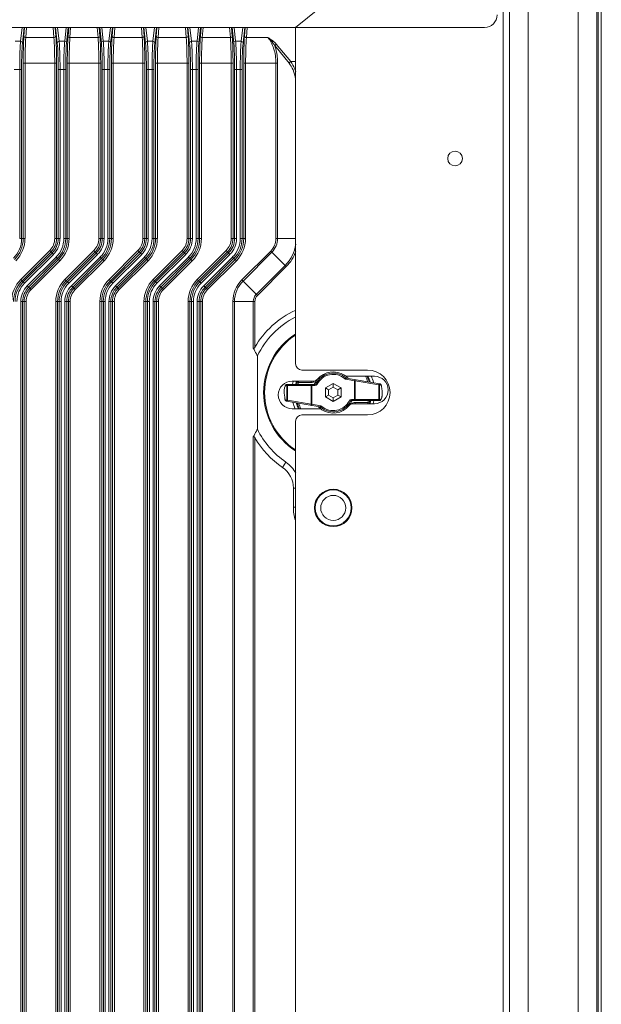
# Model space of a CAD drawing. Units: millimetres. Extents: x -5991 to 0, y 0 to 4236.
# Drawn here: x -4393 to -4299, y 2532 to 2689 of the extents above; entities that cross this region are included whole.
import ezdxf

# ---------------------------------------------------------------- set-up
doc = ezdxf.new("R2010")
doc.units = ezdxf.units.MM
doc.layers.add('Make2D$Visible$Curves', color=7, linetype='Continuous', lineweight=0, true_color=0x000000)

msp = doc.modelspace()

# ---------------------------------------------------------------- linework, layer by layer
at = {"layer": 'Make2D$Visible$Curves'}
for p, q in [((-4314.07, 2219.39), (-4314.07, 2914.99)), ((-4311.07, 2219.39), (-4311.07, 2914.99)), ((-4303.07, 2914.99), (-4303.07, 2219.39)), ((-4300.07, 2914.99), (-4300.07, 2219.39)), ((-4299.87, 2219.39), (-4299.87, 2914.99)), ((-4315.07, 2899.99), (-4315.07, 2234.39)), ((-4299.37, 2442.44), (-4299.37, 2691.93)), ((-4471.87, 2688.19), (-4318.07, 2688.19)), ((-4392.44, 2685.97), (-4392.19, 2688.19)), ((-4391.86, 2688.19), (-4392.14, 2685.7)), ((-4391.9, 2686.82), (-4391.8, 2688.19)), ((-4391.48, 2688.19), (-4391.6, 2686.58)), ((-4387.09, 2686.58), (-4387.21, 2688.19)), ((-4386.89, 2688.19), (-4386.79, 2686.82)), ((-4386.55, 2685.7), (-4386.83, 2688.19)), ((-4386.5, 2688.19), (-4386.26, 2685.97)), ((-4385.37, 2685.97), (-4385.12, 2688.19)), ((-4384.79, 2688.19), (-4385.07, 2685.7)), ((-4384.83, 2686.82), (-4384.73, 2688.19)), ((-4384.41, 2688.19), (-4384.53, 2686.58)), ((-4380.02, 2686.58), (-4380.14, 2688.19)), ((-4379.82, 2688.19), (-4379.72, 2686.82)), ((-4379.48, 2685.7), (-4379.76, 2688.19)), ((-4379.43, 2688.19), (-4379.19, 2685.97)), ((-4378.3, 2685.97), (-4378.05, 2688.19)), ((-4377.72, 2688.19), (-4378, 2685.7)), ((-4377.76, 2686.82), (-4377.66, 2688.19)), ((-4377.34, 2688.19), (-4377.46, 2686.58)), ((-4372.95, 2686.58), (-4373.07, 2688.19)), ((-4372.75, 2688.19), (-4372.65, 2686.82)), ((-4372.41, 2685.7), (-4372.69, 2688.19)), ((-4372.36, 2688.19), (-4372.12, 2685.97)), ((-4371.23, 2685.97), (-4370.98, 2688.19)), ((-4370.65, 2688.19), (-4370.93, 2685.7)), ((-4370.69, 2686.82), (-4370.59, 2688.19)), ((-4370.27, 2688.19), (-4370.39, 2686.58)), ((-4365.88, 2686.58), (-4366, 2688.19)), ((-4365.68, 2688.19), (-4365.58, 2686.82)), ((-4365.34, 2685.7), (-4365.62, 2688.19)), ((-4365.29, 2688.19), (-4365.05, 2685.97)), ((-4364.16, 2685.97), (-4363.91, 2688.19)), ((-4363.58, 2688.19), (-4363.86, 2685.7)), ((-4363.62, 2686.82), (-4363.52, 2688.19)), ((-4363.2, 2688.19), (-4363.32, 2686.58)), ((-4358.81, 2686.58), (-4358.93, 2688.19)), ((-4358.61, 2688.19), (-4358.51, 2686.82)), ((-4358.27, 2685.7), (-4358.55, 2688.19)), ((-4358.22, 2688.19), (-4357.98, 2685.97)), ((-4357.09, 2685.97), (-4356.84, 2688.19)), ((-4356.51, 2688.19), (-4356.79, 2685.7)), ((-4356.55, 2686.82), (-4356.45, 2688.19)), ((-4356.13, 2688.19), (-4356.25, 2686.58)), ((-4392.44, 2685.97), (-4393.33, 2685.97)), ((-4387.09, 2686.58), (-4391.6, 2686.58)), ((-4385.37, 2685.97), (-4386.26, 2685.97)), ((-4380.02, 2686.58), (-4384.53, 2686.58)), ((-4378.3, 2685.97), (-4379.19, 2685.97)), ((-4372.95, 2686.58), (-4377.46, 2686.58)), ((-4371.23, 2685.97), (-4372.12, 2685.97)), ((-4365.88, 2686.58), (-4370.39, 2686.58)), ((-4364.16, 2685.97), (-4365.05, 2685.97)), ((-4358.81, 2686.58), (-4363.32, 2686.58)), ((-4357.09, 2685.97), (-4357.98, 2685.97)), ((-4352.81, 2686.58), (-4356.25, 2686.58)), ((-4349.4, 2682.48), (-4351.71, 2685.28)), ((-4351.45, 2685.52), (-4349.14, 2682.73)), ((-4348.37, 2682.73), (-4349.14, 2682.73)), ((-4393.48, 2681.44), (-4392.28, 2681.44)), ((-4392.58, 2681.44), (-4392.58, 2654.36)), ((-4392.28, 2654.36), (-4392.28, 2681.44)), ((-4392.02, 2682.48), (-4386.67, 2682.48)), ((-4392.02, 2682.48), (-4392.02, 2654.36)), ((-4391.72, 2654.36), (-4391.72, 2682.48)), ((-4386.97, 2682.48), (-4386.97, 2654.36)), ((-4386.67, 2654.36), (-4386.67, 2682.48)), ((-4386.41, 2681.44), (-4385.21, 2681.44)), ((-4386.41, 2681.44), (-4386.41, 2654.36)), ((-4386.11, 2654.36), (-4386.11, 2681.44)), ((-4385.51, 2681.44), (-4385.51, 2654.36)), ((-4385.21, 2654.36), (-4385.21, 2681.44)), ((-4384.95, 2682.48), (-4379.6, 2682.48)), ((-4384.95, 2682.48), (-4384.95, 2654.36)), ((-4384.65, 2654.36), (-4384.65, 2682.48)), ((-4379.9, 2682.48), (-4379.9, 2654.36)), ((-4379.6, 2654.36), (-4379.6, 2682.48)), ((-4379.34, 2681.44), (-4378.14, 2681.44)), ((-4379.34, 2681.44), (-4379.34, 2654.36)), ((-4379.04, 2654.36), (-4379.04, 2681.44)), ((-4378.44, 2681.44), (-4378.44, 2654.36)), ((-4378.14, 2654.36), (-4378.14, 2681.44)), ((-4377.88, 2682.48), (-4372.53, 2682.48)), ((-4377.88, 2682.48), (-4377.88, 2654.36)), ((-4377.58, 2654.36), (-4377.58, 2682.48)), ((-4372.83, 2682.48), (-4372.83, 2654.36)), ((-4372.53, 2654.36), (-4372.53, 2682.48)), ((-4372.27, 2681.44), (-4371.07, 2681.44)), ((-4372.27, 2681.44), (-4372.27, 2654.36)), ((-4371.97, 2654.36), (-4371.97, 2681.44)), ((-4371.37, 2681.44), (-4371.37, 2654.36)), ((-4371.07, 2654.36), (-4371.07, 2681.44)), ((-4370.81, 2682.48), (-4365.46, 2682.48)), ((-4370.81, 2682.48), (-4370.81, 2654.36)), ((-4370.51, 2654.36), (-4370.51, 2682.48)), ((-4365.76, 2682.48), (-4365.76, 2654.36)), ((-4365.46, 2654.36), (-4365.46, 2682.48)), ((-4365.2, 2681.44), (-4364, 2681.44)), ((-4365.2, 2681.44), (-4365.2, 2654.36)), ((-4364.9, 2654.36), (-4364.9, 2681.44)), ((-4364.3, 2681.44), (-4364.3, 2654.36)), ((-4364, 2654.36), (-4364, 2681.44)), ((-4363.74, 2682.48), (-4358.39, 2682.48)), ((-4363.74, 2682.48), (-4363.74, 2654.36)), ((-4363.44, 2654.36), (-4363.44, 2682.48)), ((-4358.69, 2682.48), (-4358.69, 2654.36)), ((-4358.39, 2654.36), (-4358.39, 2682.48)), ((-4358.13, 2681.44), (-4356.93, 2681.44)), ((-4358.13, 2681.44), (-4358.13, 2654.36)), ((-4357.83, 2654.36), (-4357.83, 2681.44)), ((-4357.23, 2681.44), (-4357.23, 2654.36)), ((-4356.93, 2654.36), (-4356.93, 2681.44)), ((-4356.67, 2682.48), (-4351.25, 2682.48)), ((-4356.67, 2682.48), (-4356.67, 2654.36)), ((-4356.37, 2654.36), (-4356.37, 2682.48)), ((-4351.51, 2682.48), (-4351.51, 2654.36)), ((-4351.25, 2654.36), (-4351.25, 2682.48)), ((-4391.72, 2654.36), (-4392.58, 2654.36)), ((-4386.11, 2654.36), (-4386.97, 2654.36)), ((-4384.65, 2654.36), (-4385.51, 2654.36)), ((-4379.04, 2654.36), (-4379.9, 2654.36)), ((-4377.58, 2654.36), (-4378.44, 2654.36)), ((-4371.97, 2654.36), (-4372.83, 2654.36)), ((-4370.51, 2654.36), (-4371.37, 2654.36)), ((-4364.9, 2654.36), (-4365.76, 2654.36)), ((-4363.44, 2654.36), (-4364.3, 2654.36)), ((-4357.83, 2654.36), (-4358.69, 2654.36)), ((-4356.37, 2654.36), (-4357.23, 2654.36)), ((-4348.37, 2654.36), (-4351.51, 2654.36)), ((-4392.4, 2647.81), (-4387.77, 2652.44)), ((-4392.18, 2647.6), (-4387.55, 2652.23)), ((-4387.37, 2652.04), (-4392, 2647.41)), ((-4387.16, 2651.83), (-4391.79, 2647.2)), ((-4391.36, 2646.77), (-4386.73, 2651.4)), ((-4391.15, 2646.56), (-4386.52, 2651.19)), ((-4387.77, 2652.44), (-4387.16, 2651.83)), ((-4386.73, 2651.4), (-4386.13, 2650.8)), ((-4385.33, 2647.81), (-4380.7, 2652.44)), ((-4385.11, 2647.6), (-4380.48, 2652.23)), ((-4380.3, 2652.04), (-4384.93, 2647.41)), ((-4380.09, 2651.83), (-4384.72, 2647.2)), ((-4384.29, 2646.77), (-4379.66, 2651.4)), ((-4384.08, 2646.56), (-4379.45, 2651.19)), ((-4380.7, 2652.44), (-4380.09, 2651.83)), ((-4379.66, 2651.4), (-4379.06, 2650.8)), ((-4378.26, 2647.81), (-4373.63, 2652.44)), ((-4378.04, 2647.6), (-4373.41, 2652.23)), ((-4373.23, 2652.04), (-4377.86, 2647.41)), ((-4373.02, 2651.83), (-4377.65, 2647.2)), ((-4377.22, 2646.77), (-4372.59, 2651.4)), ((-4377.01, 2646.56), (-4372.38, 2651.19)), ((-4373.63, 2652.44), (-4373.02, 2651.83)), ((-4372.59, 2651.4), (-4371.99, 2650.8)), ((-4371.19, 2647.81), (-4366.56, 2652.44)), ((-4370.97, 2647.6), (-4366.34, 2652.23)), ((-4366.16, 2652.04), (-4370.79, 2647.41)), ((-4365.95, 2651.83), (-4370.58, 2647.2)), ((-4370.15, 2646.77), (-4365.52, 2651.4)), ((-4369.94, 2646.56), (-4365.31, 2651.19)), ((-4366.56, 2652.44), (-4365.95, 2651.83)), ((-4365.52, 2651.4), (-4364.92, 2650.8)), ((-4364.12, 2647.81), (-4359.49, 2652.44)), ((-4363.9, 2647.6), (-4359.27, 2652.23)), ((-4359.09, 2652.04), (-4363.72, 2647.41)), ((-4358.88, 2651.83), (-4363.51, 2647.2)), ((-4363.08, 2646.77), (-4358.45, 2651.4)), ((-4362.87, 2646.56), (-4358.24, 2651.19)), ((-4359.49, 2652.44), (-4358.88, 2651.83)), ((-4358.45, 2651.4), (-4357.85, 2650.8)), ((-4356.97, 2647.73), (-4352.34, 2652.36)), ((-4356.78, 2647.55), (-4352.15, 2652.18)), ((-4352.34, 2652.36), (-4349.85, 2649.87)), ((-4386.34, 2651.01), (-4390.97, 2646.38)), ((-4386.13, 2650.8), (-4390.76, 2646.17)), ((-4379.27, 2651.01), (-4383.9, 2646.38)), ((-4379.06, 2650.8), (-4383.69, 2646.17)), ((-4372.2, 2651.01), (-4376.83, 2646.38)), ((-4371.99, 2650.8), (-4376.62, 2646.17)), ((-4365.13, 2651.01), (-4369.76, 2646.38)), ((-4364.92, 2650.8), (-4369.55, 2646.17)), ((-4358.06, 2651.01), (-4362.69, 2646.38)), ((-4357.85, 2650.8), (-4362.48, 2646.17)), ((-4350.03, 2650.05), (-4354.66, 2645.42)), ((-4349.85, 2649.87), (-4354.48, 2645.24)), ((-4391.79, 2647.2), (-4392.4, 2647.81)), ((-4390.76, 2646.17), (-4391.36, 2646.77)), ((-4384.72, 2647.2), (-4385.33, 2647.81)), ((-4383.69, 2646.17), (-4384.29, 2646.77)), ((-4377.65, 2647.2), (-4378.26, 2647.81)), ((-4376.62, 2646.17), (-4377.22, 2646.77)), ((-4370.58, 2647.2), (-4371.19, 2647.81)), ((-4369.55, 2646.17), (-4370.15, 2646.77)), ((-4363.51, 2647.2), (-4364.12, 2647.81)), ((-4362.48, 2646.17), (-4363.08, 2646.77)), ((-4354.48, 2645.24), (-4356.97, 2647.73)), ((-4392.41, 2644.25), (-4391.55, 2644.25)), ((-4392.41, 2644.25), (-4392.41, 2490.12)), ((-4392.11, 2490.12), (-4392.11, 2644.25)), ((-4391.85, 2644.25), (-4391.85, 2490.12)), ((-4391.55, 2490.12), (-4391.55, 2644.25)), ((-4386.8, 2644.25), (-4385.94, 2644.25)), ((-4386.8, 2644.25), (-4386.8, 2490.12)), ((-4386.5, 2490.12), (-4386.5, 2644.25)), ((-4386.24, 2644.25), (-4386.24, 2490.12)), ((-4385.94, 2490.12), (-4385.94, 2644.25)), ((-4385.34, 2644.25), (-4384.48, 2644.25)), ((-4385.34, 2644.25), (-4385.34, 2490.12)), ((-4385.04, 2490.12), (-4385.04, 2644.25)), ((-4384.78, 2644.25), (-4384.78, 2490.12)), ((-4384.48, 2490.12), (-4384.48, 2644.25)), ((-4379.73, 2644.25), (-4378.87, 2644.25)), ((-4379.73, 2644.25), (-4379.73, 2490.12)), ((-4379.43, 2490.12), (-4379.43, 2644.25)), ((-4379.17, 2644.25), (-4379.17, 2490.12)), ((-4378.87, 2490.12), (-4378.87, 2644.25)), ((-4378.27, 2644.25), (-4377.41, 2644.25)), ((-4378.27, 2644.25), (-4378.27, 2490.12)), ((-4377.97, 2490.12), (-4377.97, 2644.25)), ((-4377.71, 2644.25), (-4377.71, 2490.12)), ((-4377.41, 2490.12), (-4377.41, 2644.25)), ((-4372.66, 2644.25), (-4371.8, 2644.25)), ((-4372.66, 2644.25), (-4372.66, 2490.12)), ((-4372.36, 2490.12), (-4372.36, 2644.25)), ((-4372.1, 2644.25), (-4372.1, 2490.12)), ((-4371.8, 2490.12), (-4371.8, 2644.25)), ((-4371.2, 2644.25), (-4370.34, 2644.25)), ((-4371.2, 2644.25), (-4371.2, 2490.12)), ((-4370.9, 2490.12), (-4370.9, 2644.25)), ((-4370.64, 2644.25), (-4370.64, 2490.12)), ((-4370.34, 2490.12), (-4370.34, 2644.25)), ((-4365.59, 2644.25), (-4364.73, 2644.25)), ((-4365.59, 2644.25), (-4365.59, 2490.12)), ((-4365.29, 2490.12), (-4365.29, 2644.25)), ((-4365.03, 2644.25), (-4365.03, 2490.12)), ((-4364.73, 2490.12), (-4364.73, 2644.25)), ((-4364.13, 2644.25), (-4363.27, 2644.25)), ((-4364.13, 2644.25), (-4364.13, 2490.12)), ((-4363.83, 2490.12), (-4363.83, 2644.25)), ((-4363.57, 2644.25), (-4363.57, 2490.12)), ((-4363.27, 2490.12), (-4363.27, 2644.25)), ((-4358.41, 2644.25), (-4354.89, 2644.25)), ((-4358.41, 2644.25), (-4358.41, 2490.12)), ((-4358.15, 2490.12), (-4358.15, 2644.25)), ((-4355.15, 2644.25), (-4355.15, 2636.79)), ((-4354.89, 2636.94), (-4354.89, 2644.25)), ((-4354.48, 2623.8), (-4354.48, 2635.57)), ((-4336.83, 2633.29), (-4347.37, 2633.29)), ((-4339.98, 2632.29), (-4335.73, 2632.29)), ((-4350.02, 2630.69), (-4350.12, 2630.44)), ((-4349.93, 2630.79), (-4345.27, 2630.79)), ((-4349.75, 2630.79), (-4349.75, 2628.47)), ((-4349.66, 2628.47), (-4349.66, 2630.79)), ((-4348.93, 2631.49), (-4345.6, 2631.49)), ((-4347.91, 2631.29), (-4348.1, 2631.34)), ((-4347.91, 2631.29), (-4347.91, 2631.49)), ((-4347.91, 2631.29), (-4345.85, 2631.29)), ((-4345.85, 2631.49), (-4345.85, 2631.29)), ((-4345.85, 2630.79), (-4345.85, 2627.8)), ((-4345.74, 2627.8), (-4345.74, 2630.99)), ((-4345.27, 2630.99), (-4345.27, 2630.79)), ((-4344.92, 2631.01), (-4345.09, 2631.1)), ((-4343.58, 2630.41), (-4342.33, 2631.13)), ((-4342.33, 2631.13), (-4341.08, 2630.41)), ((-4342.33, 2631.13), (-4342.33, 2630.55)), ((-4340.46, 2631.9), (-4340.33, 2632.06)), ((-4340.27, 2631.81), (-4340.24, 2632.01)), ((-4338.92, 2631.58), (-4340.27, 2631.81)), ((-4338.89, 2631.77), (-4338.92, 2631.58)), ((-4338.92, 2631.58), (-4338.92, 2628.39)), ((-4338.92, 2631.58), (-4338.82, 2631.58)), ((-4335.01, 2630.9), (-4338.82, 2631.58)), ((-4338.82, 2628.59), (-4338.82, 2631.58)), ((-4335.01, 2630.9), (-4335.01, 2628.59)), ((-4335.01, 2630.9), (-4334.91, 2630.9)), ((-4334.69, 2630.86), (-4334.91, 2630.9)), ((-4334.91, 2628.59), (-4334.91, 2630.9)), ((-4350.17, 2629.58), (-4350.1, 2628.94)), ((-4350.17, 2629.56), (-4350.17, 2629.58)), ((-4343.08, 2630.12), (-4343.58, 2630.41)), ((-4343.58, 2630.41), (-4343.58, 2628.97)), ((-4343.08, 2629.26), (-4343.58, 2628.97)), ((-4343.08, 2630.12), (-4342.33, 2630.55)), ((-4343.08, 2629.26), (-4343.08, 2630.12)), ((-4342.33, 2628.82), (-4343.08, 2629.26)), ((-4342.33, 2630.55), (-4341.58, 2630.12)), ((-4341.58, 2629.26), (-4342.33, 2628.82)), ((-4341.08, 2630.41), (-4341.58, 2630.12)), ((-4341.58, 2630.12), (-4341.58, 2629.26)), ((-4341.08, 2628.97), (-4341.58, 2629.26)), ((-4341.08, 2628.97), (-4341.08, 2630.41)), ((-4334.56, 2630.43), (-4334.56, 2630.45)), ((-4334.49, 2629.79), (-4334.56, 2630.43)), ((-4350.1, 2628.94), (-4350.11, 2628.92)), ((-4349.98, 2628.51), (-4349.75, 2628.47)), ((-4349.66, 2628.47), (-4349.75, 2628.47)), ((-4349.66, 2628.47), (-4345.85, 2627.8)), ((-4345.74, 2627.8), (-4345.85, 2627.8)), ((-4345.78, 2627.6), (-4345.74, 2627.8)), ((-4345.74, 2627.8), (-4344.39, 2627.56)), ((-4344.39, 2627.56), (-4344.43, 2627.37)), ((-4344.33, 2627.32), (-4344.21, 2627.47)), ((-4342.33, 2628.25), (-4343.58, 2628.97)), ((-4341.08, 2628.97), (-4342.33, 2628.25)), ((-4342.33, 2628.82), (-4342.33, 2628.25)), ((-4339.57, 2628.28), (-4339.75, 2628.37)), ((-4339.39, 2628.39), (-4339.39, 2628.59)), ((-4334.74, 2628.59), (-4339.39, 2628.59)), ((-4335.73, 2627.89), (-4339.07, 2627.89)), ((-4338.82, 2627.89), (-4338.82, 2628.09)), ((-4336.76, 2628.09), (-4338.82, 2628.09)), ((-4336.56, 2628.03), (-4336.76, 2628.09)), ((-4336.76, 2628.09), (-4336.76, 2627.89)), ((-4334.65, 2628.69), (-4334.54, 2628.94)), ((-4344.68, 2627.09), (-4348.93, 2627.09)), ((-4347.37, 2626.09), (-4336.83, 2626.09)), ((-4348.37, 2509.29), (-4348.37, 2625.09)), ((-4355.15, 2622.59), (-4355.15, 2511.78)), ((-4354.89, 2511.94), (-4354.89, 2622.43)), ((-4349.9, 2618.51), (-4350.46, 2617.68)), ((-4348.71, 2611.31), (-4348.71, 2614.37)), ((-4348.71, 2614.37), (-4348.37, 2614.37)), ((-4348.37, 2611.3), (-4348.71, 2611.31))]:
    msp.add_line(p, q, dxfattribs=at)
for points in [[(-4348.37, 2759.29), (-4348.37, 2870.99), (-4330.57, 2870.99), (-4330.57, 2872.49), (-4314.07, 2872.49), (-4314.07, 2234.39), (-4318.07, 2234.39)], [(-4348.37, 2634.29), (-4348.37, 2688.19), (-4338.51, 2696.19)], [(-4345.27, 2630.99), (-4349.73, 2630.99), (-4349.78, 2630.98), (-4349.86, 2630.95), (-4349.93, 2630.89), (-4349.97, 2630.83), (-4350.01, 2630.76), (-4350.11, 2630.52), (-4350.13, 2630.44), (-4350.16, 2630.31), (-4350.18, 2630.17), (-4350.18, 2630.01), (-4350.19, 2629.85), (-4350.18, 2629.69), (-4350.17, 2629.56), (-4350.11, 2628.92), (-4350.09, 2628.82), (-4350.08, 2628.71), (-4350.06, 2628.62), (-4350.03, 2628.54), (-4350.01, 2628.48), (-4349.97, 2628.42), (-4349.93, 2628.37), (-4349.86, 2628.33), (-4349.82, 2628.32), (-4344.43, 2627.37)], [(-4339.39, 2628.39), (-4334.93, 2628.39), (-4334.88, 2628.39), (-4334.8, 2628.43), (-4334.74, 2628.48), (-4334.69, 2628.55), (-4334.66, 2628.62), (-4334.56, 2628.86), (-4334.53, 2628.94), (-4334.51, 2629.06), (-4334.49, 2629.21), (-4334.48, 2629.37), (-4334.48, 2629.53), (-4334.48, 2629.69), (-4334.49, 2629.81), (-4334.56, 2630.45), (-4334.57, 2630.55), (-4334.59, 2630.66), (-4334.61, 2630.76), (-4334.63, 2630.83), (-4334.66, 2630.9), (-4334.69, 2630.96), (-4334.74, 2631.01), (-4334.8, 2631.05), (-4334.85, 2631.06), (-4340.24, 2632.01)]]:
    msp.add_lwpolyline(points, dxfattribs=at)
for centre, radius in [((-4322.8, 2667.19), 1.18), ((-4342.33, 2611.19), 3), ((-4342.33, 2611.19), 2.88), ((-4342.33, 2611.19), 2.01)]:
    msp.add_circle(centre, radius, dxfattribs=at)
for centre, radius, start, end in [((-4318.07, 2690.19), 2, 270, 0), ((-4396.76, 2654.36), 4.48, 315, 0), ((-4396.76, 2654.36), 4.74, 315, 0), ((-4396.76, 2654.36), 5.03, 315, 0), ((-4389.69, 2654.36), 2.72, 315, 0), ((-4389.69, 2654.36), 3.01, 315, 0), ((-4389.69, 2654.36), 3.27, 315, 0), ((-4389.69, 2654.36), 3.57, 315, 0), ((-4389.69, 2654.36), 4.18, 315, 0), ((-4389.69, 2654.36), 4.48, 315, 0), ((-4389.69, 2654.36), 4.74, 315, 0), ((-4389.69, 2654.36), 5.03, 315, 0), ((-4382.62, 2654.36), 2.72, 315, 0), ((-4382.62, 2654.36), 3.01, 315, 0), ((-4382.62, 2654.36), 3.27, 315, 0), ((-4382.62, 2654.36), 3.57, 315, 0), ((-4382.62, 2654.36), 4.18, 315, 0), ((-4382.62, 2654.36), 4.48, 315, 0), ((-4382.62, 2654.36), 4.74, 315, 0), ((-4382.62, 2654.36), 5.03, 315, 0), ((-4375.55, 2654.36), 2.72, 315, 0), ((-4375.55, 2654.36), 3.01, 315, 0), ((-4375.55, 2654.36), 3.27, 315, 0), ((-4375.55, 2654.36), 3.57, 315, 0), ((-4375.55, 2654.36), 4.18, 315, 0), ((-4375.55, 2654.36), 4.48, 315, 0), ((-4375.55, 2654.36), 4.74, 315, 0), ((-4375.55, 2654.36), 5.03, 315, 0), ((-4368.48, 2654.36), 2.72, 315, 0), ((-4368.48, 2654.36), 3.01, 315, 0), ((-4368.48, 2654.36), 3.27, 315, 0), ((-4368.48, 2654.36), 3.57, 315, 0), ((-4368.48, 2654.36), 4.18, 315, 0), ((-4368.48, 2654.36), 4.48, 315, 0), ((-4368.48, 2654.36), 4.74, 315, 0), ((-4368.48, 2654.36), 5.03, 315, 0), ((-4361.41, 2654.36), 2.72, 315, 0), ((-4361.41, 2654.36), 3.01, 315, 0), ((-4361.41, 2654.36), 3.27, 315, 0), ((-4361.41, 2654.36), 3.57, 315, 0), ((-4361.41, 2654.36), 4.18, 315, 0), ((-4361.41, 2654.36), 4.48, 315, 0), ((-4361.41, 2654.36), 4.74, 315, 0), ((-4361.41, 2654.36), 5.03, 315, 0), ((-4354.34, 2654.36), 2.83, 315, 0), ((-4354.34, 2654.36), 3.09, 315, 0), ((-4354.34, 2654.36), 6.09, 315, 351.4091), ((-4354.34, 2654.36), 6.35, 315, 341.1782), ((-4388.84, 2644.25), 5.03, 135, 180), ((-4388.84, 2644.25), 4.74, 135, 180), ((-4388.84, 2644.25), 4.48, 135, 180), ((-4388.84, 2644.25), 4.18, 135, 180), ((-4388.84, 2644.25), 3.57, 135, 180), ((-4388.84, 2644.25), 3.27, 135, 180), ((-4388.84, 2644.25), 3.01, 135, 180), ((-4381.77, 2644.25), 5.03, 135, 180), ((-4381.77, 2644.25), 4.74, 135, 180), ((-4381.77, 2644.25), 4.48, 135, 180), ((-4381.77, 2644.25), 4.18, 135, 180), ((-4381.77, 2644.25), 3.57, 135, 180), ((-4381.77, 2644.25), 3.27, 135, 180), ((-4381.77, 2644.25), 3.01, 135, 180), ((-4374.7, 2644.25), 5.03, 135, 180), ((-4374.7, 2644.25), 4.74, 135, 180), ((-4374.7, 2644.25), 4.48, 135, 180), ((-4374.7, 2644.25), 4.18, 135, 180), ((-4374.7, 2644.25), 3.57, 135, 180), ((-4374.7, 2644.25), 3.27, 135, 180), ((-4374.7, 2644.25), 3.01, 135, 180), ((-4367.63, 2644.25), 5.03, 135, 180), ((-4367.63, 2644.25), 4.74, 135, 180), ((-4367.63, 2644.25), 4.48, 135, 180), ((-4367.63, 2644.25), 4.18, 135, 180), ((-4367.63, 2644.25), 3.57, 135, 180), ((-4367.63, 2644.25), 3.27, 135, 180), ((-4367.63, 2644.25), 3.01, 135, 180), ((-4360.56, 2644.25), 5.03, 135, 180), ((-4360.56, 2644.25), 4.74, 135, 180), ((-4360.56, 2644.25), 4.48, 135, 180), ((-4360.56, 2644.25), 4.18, 135, 180), ((-4360.56, 2644.25), 3.57, 135, 180), ((-4360.56, 2644.25), 3.27, 135, 180), ((-4360.56, 2644.25), 3.01, 135, 180), ((-4353.49, 2644.25), 4.92, 135, 180), ((-4353.49, 2644.25), 4.66, 135, 180), ((-4388.84, 2644.25), 2.72, 135, 180), ((-4381.77, 2644.25), 2.72, 135, 180), ((-4374.7, 2644.25), 2.72, 135, 180), ((-4367.63, 2644.25), 2.72, 135, 180), ((-4360.56, 2644.25), 2.72, 135, 180), ((-4353.49, 2644.25), 1.66, 135, 180), ((-4353.49, 2644.25), 1.4, 135, 180), ((-4342.33, 2629.69), 14.5, 114.7866, 149.9865), ((-4342.33, 2629.69), 13.5, 116.7936, 154.169), ((-4342.33, 2629.69), 11.15, 122.9603, 237.0213), ((-4342.33, 2629.69), 11, 123.3329, 236.6674), ((-4342.33, 2629.69), 3.1, 49.7608, 152.9643), ((-4342.33, 2629.69), 2.9, 49.7608, 152.9643), ((-4342.33, 2629.69), 3.3, 56.8466, 139.3707), ((-4339.98, 2633.29), 1, 236.8466, 270), ((-4342.33, 2629.69), 3.3, 43.7204, 56.8384), ((-4342.33, 2629.69), 5.8, 17.2552, 26.6552), ((-4342.33, 2629.69), 6, 16.2904, 25.7195), ((-4336.83, 2629.69), 3.6, 270, 90), ((-4342.33, 2629.69), 6.15, 15.6779, 25.3446), ((-4342.33, 2629.69), 6.65, 13.7911, 23.2722), ((-4335.73, 2630.09), 2.2, 270, 90), ((-4348.93, 2629.29), 2.2, 90, 270), ((-4349.55, 2630.79), 0.195, 90.0395, 126.4793), ((-4342.33, 2629.69), 6.65, 164.5007, 168.4842), ((-4342.33, 2629.69), 6.15, 162.9514, 167.672), ((-4342.33, 2629.69), 6, 162.5287, 167.4736), ((-4347.91, 2631.29), 0.2, 92.8645, 163.9866), ((-4347.43, 2631.15), 0.695, 156.0868, 163.6619), ((-4347.41, 2631.15), 0.713, 163.6361, 163.9867), ((-4347.48, 2631.17), 0.644, 150.8031, 156.0906), ((-4342.33, 2629.69), 5.8, 163.9866, 167.0362), ((-4345.85, 2631.99), 0.7, 270, 318.5424), ((-4345.6, 2632.49), 1, 270, 319.3707), ((-4342.33, 2629.69), 3.3, 140.0291, 156.7152), ((-4345.27, 2631.19), 0.4, 270, 332.9643), ((-4340.2, 2632.21), 0.4, 229.7608, 260), ((-4349.96, 2630.45), 0.165, 157.4047, 164.4044), ((-4337.78, 2630.1), 3.24, 5.9133, 6.288), ((-4346.89, 2629.28), 3.23, 185.9132, 186.2906), ((-4342.33, 2629.69), 6.65, 193.7626, 203.2722), ((-4342.33, 2629.69), 6.15, 195.6467, 205.3446), ((-4342.33, 2629.69), 6, 196.2532, 205.7552), ((-4342.33, 2629.69), 5.8, 197.2494, 206.7137), ((-4342.33, 2629.69), 3.3, 223.7204, 236.8703), ((-4344.46, 2627.17), 0.4, 49.7608, 80), ((-4342.33, 2629.69), 3.1, 229.7608, 332.9643), ((-4342.33, 2629.69), 2.9, 229.7608, 332.9643), ((-4342.33, 2629.69), 3.3, 236.8466, 319.3707), ((-4339.07, 2626.89), 1, 90, 139.3707), ((-4342.33, 2629.69), 3.3, 320.0291, 336.7152), ((-4339.39, 2628.19), 0.4, 90, 152.9643), ((-4338.82, 2627.39), 0.7, 90, 139.0213), ((-4342.33, 2629.69), 5.8, 343.9866, 347.0302), ((-4336.76, 2628.09), 0.2, 270, 343.9866), ((-4337.18, 2628.2), 0.642, 330.4739, 336.0953), ((-4342.33, 2629.69), 6, 342.4961, 347.4526), ((-4337.23, 2628.22), 0.695, 336.0868, 343.6619), ((-4337.25, 2628.23), 0.713, 343.6361, 343.9867), ((-4342.33, 2629.69), 6.15, 342.9514, 347.7023), ((-4342.33, 2629.69), 6.65, 344.5007, 348.5119), ((-4335.11, 2628.58), 0.195, 270.0395, 306.4793), ((-4334.71, 2628.93), 0.165, 337.4047, 344.4044), ((-4344.68, 2626.09), 1, 56.8466, 90), ((-4342.33, 2629.69), 13.5, 205.831, 235.8925), ((-4342.33, 2629.69), 14.5, 210.0147, 235.8925), ((-4352.71, 2614.37), 5, 28.41, 55.8925), ((-4352.71, 2614.37), 4, 0, 55.8925), ((-4342.33, 2611.19), 6.38, 178.8971, 198.177)]:
    msp.add_arc(centre, radius, start, end, dxfattribs=at)
at = {"layer": 'Make2D$Visible$Curves', "extrusion": (0, 0, -1)}
for centre, radius, start, end in [((4347.37, 2634.29), 1, 270, 0), ((4345.27, 2631.19), 0.2, 207.0357, 270), ((4340.2, 2632.21), 0.2, 280, 310.2392), ((4339.39, 2628.19), 0.2, 27.0357, 90), ((4347.37, 2625.09), 1, 0, 90), ((4344.46, 2627.17), 0.2, 100, 130.2392)]:
    msp.add_arc(centre, radius, start, end, dxfattribs=at)
at = {"layer": 'Make2D$Visible$Curves'}
for points, knots in [([(-4392.58, 2681.44), (-4392.58, 2682.34), (-4392.57, 2683.59), (-4392.5, 2685.1), (-4392.46, 2685.71), (-4392.44, 2685.97)], [0, 0, 0, 0, 0.592605, 0.8293, 1, 1, 1, 1]), ([(-4392.14, 2685.7), (-4392.14, 2685.77), (-4392.21, 2685.92), (-4392.36, 2685.97), (-4392.44, 2685.97)], [0, 0, 0, 0, 0.483107, 1, 1, 1, 1]), ([(-4391.9, 2686.82), (-4391.95, 2686.19), (-4392, 2684.75), (-4392.02, 2683.3), (-4392.02, 2682.48)], [0, 0, 0, 0, 0.436304, 1, 1, 1, 1]), ([(-4391.6, 2686.58), (-4391.68, 2686.58), (-4391.82, 2686.62), (-4391.9, 2686.76), (-4391.9, 2686.82)], [0, 0, 0, 0, 0.533248, 1, 1, 1, 1]), ([(-4391.6, 2686.58), (-4391.65, 2685.98), (-4391.7, 2684.62), (-4391.72, 2683.25), (-4391.72, 2682.48)], [0, 0, 0, 0, 0.436418, 1, 1, 1, 1]), ([(-4386.79, 2686.82), (-4386.79, 2686.76), (-4386.87, 2686.62), (-4387.02, 2686.58), (-4387.09, 2686.58)], [0, 0, 0, 0, 0.466296, 1, 1, 1, 1]), ([(-4386.97, 2682.48), (-4386.97, 2683.25), (-4386.99, 2684.62), (-4387.04, 2685.98), (-4387.09, 2686.58)], [0, 0, 0, 0, 0.563582, 1, 1, 1, 1]), ([(-4386.67, 2682.48), (-4386.67, 2683.3), (-4386.69, 2684.75), (-4386.74, 2686.19), (-4386.79, 2686.82)], [0, 0, 0, 0, 0.563696, 1, 1, 1, 1]), ([(-4386.26, 2685.97), (-4386.33, 2685.97), (-4386.48, 2685.92), (-4386.55, 2685.77), (-4386.55, 2685.7)], [0, 0, 0, 0, 0.51643, 1, 1, 1, 1]), ([(-4386.26, 2685.97), (-4386.23, 2685.71), (-4386.19, 2685.1), (-4386.13, 2683.59), (-4386.11, 2682.34), (-4386.11, 2681.44)], [0, 0, 0, 0, 0.170699, 0.407395, 1, 1, 1, 1]), ([(-4385.51, 2681.44), (-4385.51, 2682.34), (-4385.5, 2683.59), (-4385.43, 2685.1), (-4385.39, 2685.71), (-4385.37, 2685.97)], [0, 0, 0, 0, 0.592605, 0.8293, 1, 1, 1, 1]), ([(-4385.07, 2685.7), (-4385.07, 2685.77), (-4385.14, 2685.92), (-4385.29, 2685.97), (-4385.37, 2685.97)], [0, 0, 0, 0, 0.483107, 1, 1, 1, 1]), ([(-4384.83, 2686.82), (-4384.88, 2686.19), (-4384.93, 2684.75), (-4384.95, 2683.3), (-4384.95, 2682.48)], [0, 0, 0, 0, 0.436304, 1, 1, 1, 1]), ([(-4384.53, 2686.58), (-4384.61, 2686.58), (-4384.75, 2686.62), (-4384.83, 2686.76), (-4384.83, 2686.82)], [0, 0, 0, 0, 0.533248, 1, 1, 1, 1]), ([(-4384.53, 2686.58), (-4384.58, 2685.98), (-4384.63, 2684.62), (-4384.65, 2683.25), (-4384.65, 2682.48)], [0, 0, 0, 0, 0.436418, 1, 1, 1, 1]), ([(-4379.72, 2686.82), (-4379.72, 2686.76), (-4379.8, 2686.62), (-4379.95, 2686.58), (-4380.02, 2686.58)], [0, 0, 0, 0, 0.466296, 1, 1, 1, 1]), ([(-4379.9, 2682.48), (-4379.9, 2683.25), (-4379.92, 2684.62), (-4379.97, 2685.98), (-4380.02, 2686.58)], [0, 0, 0, 0, 0.563582, 1, 1, 1, 1]), ([(-4379.6, 2682.48), (-4379.6, 2683.3), (-4379.62, 2684.75), (-4379.67, 2686.19), (-4379.72, 2686.82)], [0, 0, 0, 0, 0.563696, 1, 1, 1, 1]), ([(-4379.19, 2685.97), (-4379.26, 2685.97), (-4379.41, 2685.92), (-4379.48, 2685.77), (-4379.48, 2685.7)], [0, 0, 0, 0, 0.51643, 1, 1, 1, 1]), ([(-4379.19, 2685.97), (-4379.16, 2685.71), (-4379.12, 2685.1), (-4379.06, 2683.59), (-4379.04, 2682.34), (-4379.04, 2681.44)], [0, 0, 0, 0, 0.170699, 0.407395, 1, 1, 1, 1]), ([(-4378.44, 2681.44), (-4378.44, 2682.34), (-4378.43, 2683.59), (-4378.36, 2685.1), (-4378.32, 2685.71), (-4378.3, 2685.97)], [0, 0, 0, 0, 0.592605, 0.8293, 1, 1, 1, 1]), ([(-4378, 2685.7), (-4378, 2685.77), (-4378.07, 2685.92), (-4378.22, 2685.97), (-4378.3, 2685.97)], [0, 0, 0, 0, 0.483107, 1, 1, 1, 1]), ([(-4377.76, 2686.82), (-4377.81, 2686.19), (-4377.86, 2684.75), (-4377.88, 2683.3), (-4377.88, 2682.48)], [0, 0, 0, 0, 0.436304, 1, 1, 1, 1]), ([(-4377.46, 2686.58), (-4377.54, 2686.58), (-4377.68, 2686.62), (-4377.76, 2686.76), (-4377.76, 2686.82)], [0, 0, 0, 0, 0.533248, 1, 1, 1, 1]), ([(-4377.46, 2686.58), (-4377.51, 2685.98), (-4377.56, 2684.62), (-4377.58, 2683.25), (-4377.58, 2682.48)], [0, 0, 0, 0, 0.436418, 1, 1, 1, 1]), ([(-4372.65, 2686.82), (-4372.65, 2686.76), (-4372.73, 2686.62), (-4372.88, 2686.58), (-4372.95, 2686.58)], [0, 0, 0, 0, 0.466296, 1, 1, 1, 1]), ([(-4372.83, 2682.48), (-4372.83, 2683.25), (-4372.85, 2684.62), (-4372.9, 2685.98), (-4372.95, 2686.58)], [0, 0, 0, 0, 0.563582, 1, 1, 1, 1]), ([(-4372.53, 2682.48), (-4372.53, 2683.3), (-4372.55, 2684.75), (-4372.6, 2686.19), (-4372.65, 2686.82)], [0, 0, 0, 0, 0.563696, 1, 1, 1, 1]), ([(-4372.12, 2685.97), (-4372.19, 2685.97), (-4372.34, 2685.92), (-4372.41, 2685.77), (-4372.41, 2685.7)], [0, 0, 0, 0, 0.51643, 1, 1, 1, 1]), ([(-4372.12, 2685.97), (-4372.09, 2685.71), (-4372.05, 2685.1), (-4371.99, 2683.59), (-4371.97, 2682.34), (-4371.97, 2681.44)], [0, 0, 0, 0, 0.170699, 0.407395, 1, 1, 1, 1]), ([(-4371.37, 2681.44), (-4371.37, 2682.34), (-4371.36, 2683.59), (-4371.29, 2685.1), (-4371.25, 2685.71), (-4371.23, 2685.97)], [0, 0, 0, 0, 0.592605, 0.8293, 1, 1, 1, 1]), ([(-4370.93, 2685.7), (-4370.93, 2685.77), (-4371, 2685.92), (-4371.15, 2685.97), (-4371.23, 2685.97)], [0, 0, 0, 0, 0.483107, 1, 1, 1, 1]), ([(-4370.69, 2686.82), (-4370.74, 2686.19), (-4370.79, 2684.75), (-4370.81, 2683.3), (-4370.81, 2682.48)], [0, 0, 0, 0, 0.436304, 1, 1, 1, 1]), ([(-4370.39, 2686.58), (-4370.47, 2686.58), (-4370.61, 2686.62), (-4370.69, 2686.76), (-4370.69, 2686.82)], [0, 0, 0, 0, 0.533248, 1, 1, 1, 1]), ([(-4370.39, 2686.58), (-4370.44, 2685.98), (-4370.49, 2684.62), (-4370.51, 2683.25), (-4370.51, 2682.48)], [0, 0, 0, 0, 0.436418, 1, 1, 1, 1]), ([(-4365.58, 2686.82), (-4365.58, 2686.76), (-4365.66, 2686.62), (-4365.81, 2686.58), (-4365.88, 2686.58)], [0, 0, 0, 0, 0.466296, 1, 1, 1, 1]), ([(-4365.76, 2682.48), (-4365.76, 2683.25), (-4365.78, 2684.62), (-4365.83, 2685.98), (-4365.88, 2686.58)], [0, 0, 0, 0, 0.563582, 1, 1, 1, 1]), ([(-4365.46, 2682.48), (-4365.46, 2683.3), (-4365.48, 2684.75), (-4365.53, 2686.19), (-4365.58, 2686.82)], [0, 0, 0, 0, 0.563696, 1, 1, 1, 1]), ([(-4365.05, 2685.97), (-4365.12, 2685.97), (-4365.27, 2685.92), (-4365.34, 2685.77), (-4365.34, 2685.7)], [0, 0, 0, 0, 0.51643, 1, 1, 1, 1]), ([(-4365.05, 2685.97), (-4365.02, 2685.71), (-4364.98, 2685.1), (-4364.92, 2683.59), (-4364.9, 2682.34), (-4364.9, 2681.44)], [0, 0, 0, 0, 0.170699, 0.407395, 1, 1, 1, 1]), ([(-4364.3, 2681.44), (-4364.3, 2682.34), (-4364.29, 2683.59), (-4364.22, 2685.1), (-4364.18, 2685.71), (-4364.16, 2685.97)], [0, 0, 0, 0, 0.592605, 0.8293, 1, 1, 1, 1]), ([(-4363.86, 2685.7), (-4363.86, 2685.77), (-4363.93, 2685.92), (-4364.08, 2685.97), (-4364.16, 2685.97)], [0, 0, 0, 0, 0.483107, 1, 1, 1, 1]), ([(-4363.62, 2686.82), (-4363.67, 2686.19), (-4363.72, 2684.75), (-4363.74, 2683.3), (-4363.74, 2682.48)], [0, 0, 0, 0, 0.436304, 1, 1, 1, 1]), ([(-4363.32, 2686.58), (-4363.4, 2686.58), (-4363.54, 2686.62), (-4363.62, 2686.76), (-4363.62, 2686.82)], [0, 0, 0, 0, 0.533248, 1, 1, 1, 1]), ([(-4363.32, 2686.58), (-4363.37, 2685.98), (-4363.42, 2684.62), (-4363.44, 2683.25), (-4363.44, 2682.48)], [0, 0, 0, 0, 0.436418, 1, 1, 1, 1]), ([(-4358.51, 2686.82), (-4358.51, 2686.76), (-4358.59, 2686.62), (-4358.74, 2686.58), (-4358.81, 2686.58)], [0, 0, 0, 0, 0.466296, 1, 1, 1, 1]), ([(-4358.69, 2682.48), (-4358.69, 2683.25), (-4358.71, 2684.62), (-4358.76, 2685.98), (-4358.81, 2686.58)], [0, 0, 0, 0, 0.563582, 1, 1, 1, 1]), ([(-4358.39, 2682.48), (-4358.39, 2683.3), (-4358.41, 2684.75), (-4358.46, 2686.19), (-4358.51, 2686.82)], [0, 0, 0, 0, 0.563696, 1, 1, 1, 1]), ([(-4357.98, 2685.97), (-4358.05, 2685.97), (-4358.2, 2685.92), (-4358.27, 2685.77), (-4358.27, 2685.7)], [0, 0, 0, 0, 0.51643, 1, 1, 1, 1]), ([(-4357.98, 2685.97), (-4357.95, 2685.71), (-4357.91, 2685.1), (-4357.85, 2683.59), (-4357.83, 2682.34), (-4357.83, 2681.44)], [0, 0, 0, 0, 0.170699, 0.407395, 1, 1, 1, 1]), ([(-4357.23, 2681.44), (-4357.23, 2682.34), (-4357.22, 2683.59), (-4357.15, 2685.1), (-4357.11, 2685.71), (-4357.09, 2685.97)], [0, 0, 0, 0, 0.592605, 0.8293, 1, 1, 1, 1]), ([(-4356.79, 2685.7), (-4356.79, 2685.77), (-4356.86, 2685.92), (-4357.01, 2685.97), (-4357.09, 2685.97)], [0, 0, 0, 0, 0.483107, 1, 1, 1, 1]), ([(-4356.55, 2686.82), (-4356.6, 2686.19), (-4356.65, 2684.75), (-4356.67, 2683.3), (-4356.67, 2682.48)], [0, 0, 0, 0, 0.436304, 1, 1, 1, 1]), ([(-4356.25, 2686.58), (-4356.33, 2686.58), (-4356.47, 2686.62), (-4356.55, 2686.76), (-4356.55, 2686.82)], [0, 0, 0, 0, 0.533248, 1, 1, 1, 1]), ([(-4356.25, 2686.58), (-4356.3, 2685.98), (-4356.35, 2684.62), (-4356.37, 2683.25), (-4356.37, 2682.48)], [0, 0, 0, 0, 0.436418, 1, 1, 1, 1]), ([(-4351.45, 2685.52), (-4351.63, 2685.73), (-4352.07, 2686.11), (-4352.56, 2686.42), (-4352.81, 2686.58)], [0, 0, 0, 0, 0.478639, 1, 1, 1, 1]), ([(-4351.51, 2682.48), (-4351.51, 2683.28), (-4351.72, 2684.74), (-4352.38, 2686.09), (-4352.81, 2686.58)], [0, 0, 0, 0, 0.550911, 1, 1, 1, 1]), ([(-4351.71, 2685.28), (-4351.78, 2685.4), (-4352.09, 2685.89), (-4352.49, 2686.3), (-4352.81, 2686.58)], [0, 0, 0, 0, 0.253397, 1, 1, 1, 1]), ([(-4392.28, 2681.44), (-4392.28, 2682.28), (-4392.26, 2683.7), (-4392.2, 2685.12), (-4392.14, 2685.7)], [0, 0, 0, 0, 0.592619, 1, 1, 1, 1]), ([(-4386.55, 2685.7), (-4386.49, 2685.12), (-4386.44, 2683.7), (-4386.41, 2682.28), (-4386.41, 2681.44)], [0, 0, 0, 0, 0.407403, 1, 1, 1, 1]), ([(-4385.21, 2681.44), (-4385.21, 2682.28), (-4385.19, 2683.7), (-4385.13, 2685.12), (-4385.07, 2685.7)], [0, 0, 0, 0, 0.592619, 1, 1, 1, 1]), ([(-4379.48, 2685.7), (-4379.42, 2685.12), (-4379.37, 2683.7), (-4379.34, 2682.28), (-4379.34, 2681.44)], [0, 0, 0, 0, 0.407403, 1, 1, 1, 1]), ([(-4378.14, 2681.44), (-4378.14, 2682.28), (-4378.12, 2683.7), (-4378.06, 2685.12), (-4378, 2685.7)], [0, 0, 0, 0, 0.592619, 1, 1, 1, 1]), ([(-4372.41, 2685.7), (-4372.35, 2685.12), (-4372.3, 2683.7), (-4372.27, 2682.28), (-4372.27, 2681.44)], [0, 0, 0, 0, 0.407403, 1, 1, 1, 1]), ([(-4371.07, 2681.44), (-4371.07, 2682.28), (-4371.05, 2683.7), (-4370.99, 2685.12), (-4370.93, 2685.7)], [0, 0, 0, 0, 0.592619, 1, 1, 1, 1]), ([(-4365.34, 2685.7), (-4365.28, 2685.12), (-4365.23, 2683.7), (-4365.2, 2682.28), (-4365.2, 2681.44)], [0, 0, 0, 0, 0.407403, 1, 1, 1, 1]), ([(-4364, 2681.44), (-4364, 2682.28), (-4363.98, 2683.7), (-4363.92, 2685.12), (-4363.86, 2685.7)], [0, 0, 0, 0, 0.592619, 1, 1, 1, 1]), ([(-4358.27, 2685.7), (-4358.21, 2685.12), (-4358.16, 2683.7), (-4358.13, 2682.28), (-4358.13, 2681.44)], [0, 0, 0, 0, 0.407403, 1, 1, 1, 1]), ([(-4356.93, 2681.44), (-4356.93, 2682.28), (-4356.91, 2683.7), (-4356.85, 2685.12), (-4356.79, 2685.7)], [0, 0, 0, 0, 0.592619, 1, 1, 1, 1]), ([(-4351.25, 2682.48), (-4351.25, 2682.73), (-4351.29, 2683.68), (-4351.48, 2684.62), (-4351.71, 2685.28)], [0, 0, 0, 0, 0.262277, 1, 1, 1, 1]), ([(-4348.34, 2681.1), (-4348.39, 2681.26), (-4348.59, 2681.83), (-4348.87, 2682.38), (-4349.14, 2682.73)], [0, 0, 0, 0, 0.277013, 1, 1, 1, 1]), ([(-4349.4, 2682.48), (-4349.15, 2682.15), (-4348.68, 2681.35), (-4348.44, 2680.45), (-4348.36, 2679.95)], [0, 0, 0, 0, 0.454161, 1, 1, 1, 1]), ([(-4355.15, 2636.79), (-4355.14, 2636.77), (-4355.08, 2636.72), (-4355, 2636.78), (-4354.94, 2636.85), (-4354.9, 2636.91), (-4354.89, 2636.94)], [0, 0, 0, 0, 0.198851, 0.438233, 0.716667, 1, 1, 1, 1]), ([(-4354.48, 2635.57), (-4354.54, 2635.67), (-4354.75, 2636.08), (-4354.98, 2636.49), (-4355.15, 2636.79)], [0, 0, 0, 0, 0.252332, 1, 1, 1, 1]), ([(-4350.01, 2630.76), (-4350.01, 2630.74), (-4350.02, 2630.72), (-4350.02, 2630.69), (-4350.02, 2630.69)], [0, 0, 0, 0, 0.747827, 1, 1, 1, 1]), ([(-4349.99, 2630.74), (-4349.99, 2630.74), (-4350, 2630.72), (-4350.01, 2630.7), (-4350.02, 2630.69)], [0, 0, 0, 0, 0.222462, 1, 1, 1, 1]), ([(-4349.96, 2630.78), (-4349.96, 2630.78), (-4349.97, 2630.76), (-4349.98, 2630.75), (-4349.99, 2630.74)], [0, 0, 0, 0, 0.217353, 1, 1, 1, 1]), ([(-4349.93, 2630.79), (-4349.93, 2630.79), (-4349.94, 2630.79), (-4349.95, 2630.78), (-4349.96, 2630.78)], [0, 0, 0, 0, 0.232714, 1, 1, 1, 1]), ([(-4349.93, 2630.79), (-4349.93, 2630.81), (-4349.92, 2630.87), (-4349.87, 2630.93), (-4349.81, 2630.98), (-4349.76, 2630.99), (-4349.73, 2630.99)], [0, 0, 0, 0, 0.251769, 0.50241, 0.751661, 1, 1, 1, 1]), ([(-4349.67, 2630.95), (-4349.69, 2630.93), (-4349.73, 2630.88), (-4349.75, 2630.82), (-4349.75, 2630.79)], [0, 0, 0, 0, 0.498557, 1, 1, 1, 1]), ([(-4349.66, 2630.79), (-4349.66, 2630.81), (-4349.65, 2630.86), (-4349.64, 2630.92), (-4349.61, 2630.95), (-4349.59, 2630.97), (-4349.57, 2630.99), (-4349.56, 2630.99), (-4349.55, 2630.99)], [0, 0, 0, 0, 0.31361, 0.594038, 0.714719, 0.8208, 0.91429, 1, 1, 1, 1]), ([(-4345.74, 2630.99), (-4345.75, 2630.99), (-4345.76, 2630.99), (-4345.78, 2630.97), (-4345.8, 2630.95), (-4345.83, 2630.92), (-4345.84, 2630.86), (-4345.85, 2630.81), (-4345.85, 2630.79)], [0, 0, 0, 0, 0.08571, 0.1792, 0.285281, 0.405962, 0.68639, 1, 1, 1, 1]), ([(-4338.82, 2631.58), (-4338.81, 2631.6), (-4338.81, 2631.64), (-4338.82, 2631.7), (-4338.84, 2631.73), (-4338.85, 2631.76), (-4338.87, 2631.77), (-4338.89, 2631.77)], [0, 0, 0, 0, 0.3166, 0.595976, 0.715935, 0.821763, 1, 1, 1, 1]), ([(-4334.91, 2630.9), (-4334.91, 2630.93), (-4334.92, 2630.97), (-4334.96, 2631.04), (-4335.01, 2631.08), (-4335.05, 2631.1), (-4335.08, 2631.1)], [0, 0, 0, 0, 0.251755, 0.502344, 0.751603, 1, 1, 1, 1]), ([(-4335.08, 2631.1), (-4335.06, 2631.1), (-4335.04, 2631.09), (-4335.03, 2631.06), (-4335.01, 2631.03), (-4335, 2630.97), (-4335, 2630.93), (-4335.01, 2630.9)], [0, 0, 0, 0, 0.178237, 0.284065, 0.404024, 0.6834, 1, 1, 1, 1]), ([(-4334.85, 2631.06), (-4334.83, 2631.06), (-4334.78, 2631.04), (-4334.73, 2631), (-4334.69, 2630.93), (-4334.69, 2630.89), (-4334.69, 2630.86)], [0, 0, 0, 0, 0.248387, 0.497583, 0.748201, 1, 1, 1, 1]), ([(-4334.69, 2630.86), (-4334.68, 2630.86), (-4334.66, 2630.85), (-4334.65, 2630.83), (-4334.63, 2630.79), (-4334.61, 2630.74), (-4334.6, 2630.69), (-4334.58, 2630.59), (-4334.57, 2630.51), (-4334.56, 2630.45)], [0, 0, 0, 0, 0.047955, 0.114755, 0.205271, 0.32016, 0.458643, 0.619365, 1, 1, 1, 1]), ([(-4350.17, 2629.58), (-4350.18, 2629.66), (-4350.19, 2629.83), (-4350.18, 2630.07), (-4350.17, 2630.25), (-4350.14, 2630.37), (-4350.13, 2630.42), (-4350.12, 2630.44)], [0, 0, 0, 0, 0.28014, 0.573013, 0.826864, 0.925385, 1, 1, 1, 1]), ([(-4334.49, 2629.79), (-4334.49, 2629.71), (-4334.48, 2629.55), (-4334.48, 2629.31), (-4334.5, 2629.13), (-4334.52, 2629.01), (-4334.54, 2628.96), (-4334.54, 2628.94)], [0, 0, 0, 0, 0.28014, 0.573013, 0.826864, 0.925385, 1, 1, 1, 1]), ([(-4349.98, 2628.51), (-4349.98, 2628.51), (-4350, 2628.52), (-4350.02, 2628.55), (-4350.03, 2628.59), (-4350.05, 2628.63), (-4350.07, 2628.69), (-4350.09, 2628.79), (-4350.1, 2628.87), (-4350.1, 2628.92)], [0, 0, 0, 0, 0.04796, 0.114762, 0.205277, 0.320165, 0.458645, 0.619365, 1, 1, 1, 1]), ([(-4349.82, 2628.32), (-4349.84, 2628.32), (-4349.88, 2628.34), (-4349.94, 2628.38), (-4349.97, 2628.44), (-4349.98, 2628.49), (-4349.98, 2628.51)], [0, 0, 0, 0, 0.248387, 0.497583, 0.748201, 1, 1, 1, 1]), ([(-4349.75, 2628.47), (-4349.75, 2628.45), (-4349.74, 2628.4), (-4349.71, 2628.34), (-4349.65, 2628.3), (-4349.61, 2628.28), (-4349.59, 2628.28)], [0, 0, 0, 0, 0.251755, 0.502344, 0.751603, 1, 1, 1, 1]), ([(-4349.59, 2628.28), (-4349.6, 2628.28), (-4349.62, 2628.29), (-4349.64, 2628.32), (-4349.65, 2628.35), (-4349.66, 2628.4), (-4349.66, 2628.45), (-4349.66, 2628.47)], [0, 0, 0, 0, 0.178237, 0.284065, 0.404024, 0.6834, 1, 1, 1, 1]), ([(-4345.85, 2627.8), (-4345.85, 2627.78), (-4345.85, 2627.73), (-4345.84, 2627.68), (-4345.83, 2627.64), (-4345.81, 2627.62), (-4345.79, 2627.61), (-4345.78, 2627.6)], [0, 0, 0, 0, 0.3166, 0.595976, 0.715935, 0.821763, 1, 1, 1, 1]), ([(-4338.92, 2628.39), (-4338.91, 2628.39), (-4338.9, 2628.39), (-4338.88, 2628.4), (-4338.86, 2628.42), (-4338.84, 2628.46), (-4338.82, 2628.51), (-4338.82, 2628.56), (-4338.82, 2628.59)], [0, 0, 0, 0, 0.08571, 0.1792, 0.285281, 0.405962, 0.68639, 1, 1, 1, 1]), ([(-4335.01, 2628.59), (-4335.01, 2628.56), (-4335.01, 2628.51), (-4335.03, 2628.46), (-4335.05, 2628.42), (-4335.07, 2628.4), (-4335.09, 2628.39), (-4335.1, 2628.39), (-4335.11, 2628.39)], [0, 0, 0, 0, 0.31361, 0.594038, 0.714719, 0.8208, 0.91429, 1, 1, 1, 1]), ([(-4335, 2628.43), (-4334.97, 2628.45), (-4334.93, 2628.49), (-4334.91, 2628.56), (-4334.91, 2628.59)], [0, 0, 0, 0, 0.498557, 1, 1, 1, 1]), ([(-4334.74, 2628.59), (-4334.74, 2628.56), (-4334.75, 2628.51), (-4334.79, 2628.44), (-4334.86, 2628.4), (-4334.91, 2628.39), (-4334.93, 2628.39)], [0, 0, 0, 0, 0.251769, 0.50241, 0.751661, 1, 1, 1, 1]), ([(-4334.74, 2628.59), (-4334.73, 2628.59), (-4334.72, 2628.59), (-4334.71, 2628.6), (-4334.71, 2628.6)], [0, 0, 0, 0, 0.232714, 1, 1, 1, 1]), ([(-4334.71, 2628.6), (-4334.7, 2628.6), (-4334.69, 2628.61), (-4334.68, 2628.62), (-4334.68, 2628.64)], [0, 0, 0, 0, 0.217353, 1, 1, 1, 1]), ([(-4334.68, 2628.64), (-4334.67, 2628.64), (-4334.66, 2628.66), (-4334.65, 2628.68), (-4334.65, 2628.69)], [0, 0, 0, 0, 0.222462, 1, 1, 1, 1]), ([(-4334.66, 2628.62), (-4334.65, 2628.63), (-4334.65, 2628.66), (-4334.65, 2628.69), (-4334.65, 2628.69)], [0, 0, 0, 0, 0.747827, 1, 1, 1, 1]), ([(-4355.15, 2622.59), (-4354.98, 2622.89), (-4354.75, 2623.29), (-4354.54, 2623.7), (-4354.48, 2623.8)], [0, 0, 0, 0, 0.747668, 1, 1, 1, 1]), ([(-4354.89, 2622.43), (-4354.9, 2622.46), (-4354.94, 2622.52), (-4355, 2622.59), (-4355.08, 2622.65), (-4355.14, 2622.61), (-4355.15, 2622.59)], [0, 0, 0, 0, 0.28179, 0.558381, 0.800815, 1, 1, 1, 1])]:
    msp.add_open_spline(points, degree=3, knots=knots, dxfattribs=at)
for points in [[(-4351.71, 2685.28), (-4351.67, 2685.39), (-4351.56, 2685.49), (-4351.45, 2685.52)], [(-4349.14, 2682.73), (-4349.26, 2682.7), (-4349.37, 2682.59), (-4349.4, 2682.48)], [(-4350.12, 2630.44), (-4350.12, 2630.46), (-4350.12, 2630.48), (-4350.11, 2630.5)], [(-4334.54, 2628.94), (-4334.54, 2628.92), (-4334.54, 2628.9), (-4334.55, 2628.88)]]:
    msp.add_open_spline(points, degree=3, dxfattribs=at)

doc.saveas('drawing.dxf')
